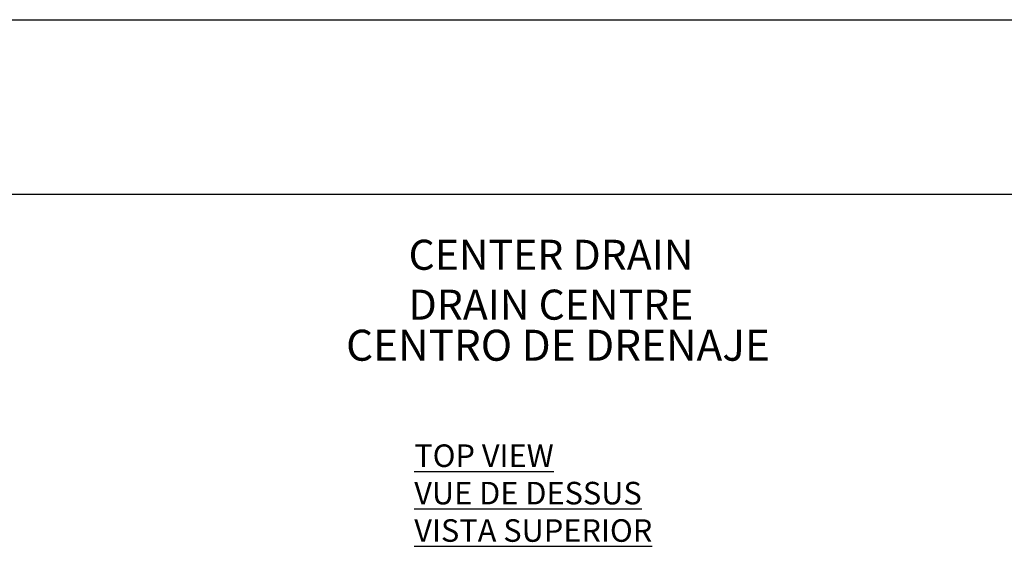
# Model space of a CAD drawing. Units: inches. Extents: x 317 to 517, y 64 to 259.
# Drawn here: x 383 to 448, y 224 to 259 of the extents above; entities that cross this region are included whole.
import ezdxf

# ---------------------------------------------------------------- set-up
doc = ezdxf.new("R2010")
doc.units = ezdxf.units.IN
doc.header["$MEASUREMENT"] = 0
doc.linetypes.add('SLD-Continue', pattern=[0])
doc.layers.add('ARCHITECT', color=179, linetype='SLD-Continue')
doc.styles.add('SLDTEXTSTYLE1', font='ARIAL.TTF')

# ---------------------------------------------------------------- blocks, each defined once
blk = doc.blocks.new('SW_NOTE_2')
at = {"layer": 'ARCHITECT', "color": 0, "attachment_point": 2, "style": 'SLDTEXTSTYLE1'}
for s, insert, char_height in [('CENTER DRAIN', (10.845, 2.578), 2), ('DRAIN CENTRE', (10.845, -0.742), 2), ('CENTRO DE DRENAJE', (11.309, -3.411), 2.0625)]:
    blk.add_mtext(s, dxfattribs=dict(at, insert=insert, char_height=char_height))
blk = doc.blocks.new('SW_NOTE_4')
at = {"layer": 'ARCHITECT', "color": 0, "char_height": 1.5, "attachment_point": 1, "style": 'SLDTEXTSTYLE1'}
for s, insert in [('\\LTOP VIEW', (0, 1.934)), ('\\LVUE DE DESSUS', (0, -0.556)), ('\\LVISTA SUPERIOR', (0, -3.046))]:
    blk.add_mtext(s, dxfattribs=dict(at, insert=insert))

msp = doc.modelspace()

# ---------------------------------------------------------------- linework, layer by layer
at = {"color": 0}
for p, q in [((316.749, 258.878), (516.749, 258.878)), ((316.749, 247.275), (516.749, 247.275))]:
    msp.add_line(p, q, dxfattribs=at)

# ---------------------------------------------------------------- block references
for name, p in [('SW_NOTE_2', (407.256, 241.655)), ('SW_NOTE_4', (409.005, 228.678))]:
    msp.add_blockref(name, p, dxfattribs=at)

doc.saveas('drawing.dxf')
